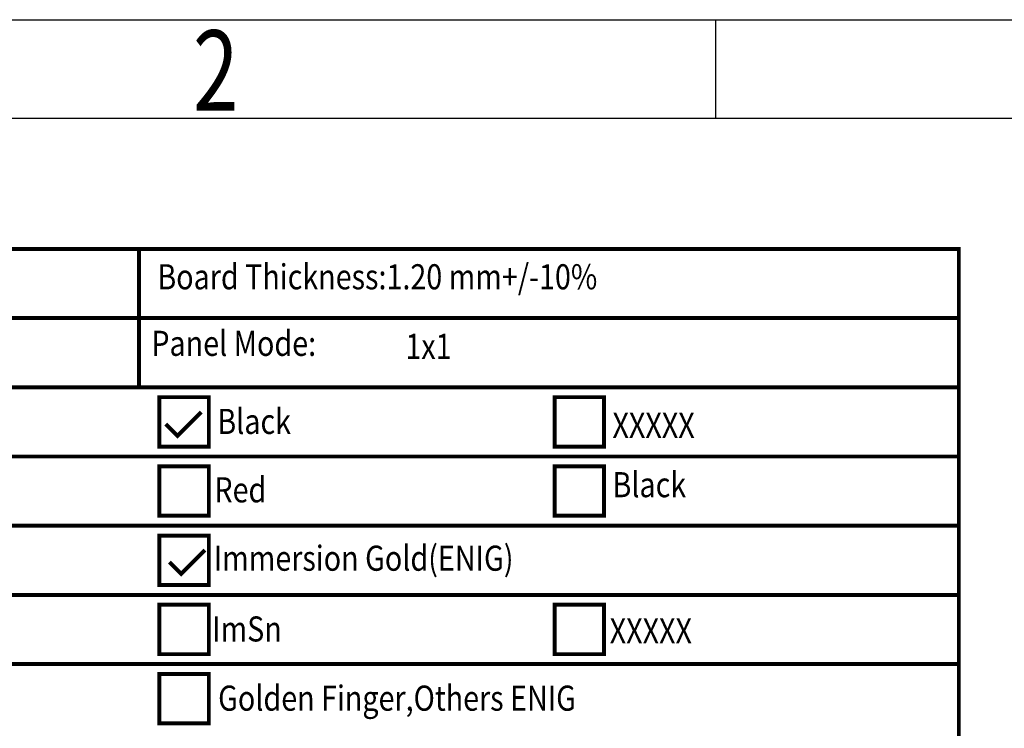
# Model space of a CAD drawing. Extents: x -25 to 385, y -27 to 260.
# Drawn here: x 45 to 95, y 224 to 260 of the extents above; entities that cross this region are included whole.
import ezdxf

# ---------------------------------------------------------------- set-up
doc = ezdxf.new("R2010")
doc.units = 0
doc.layers.add('BOARD_GEOMETRY_DIMENSION', color=2, linetype='CONTINUOUS')
doc.layers.add('BOARD_GEOMETRY_SILKSCREEN_TOP', color=1, linetype='CONTINUOUS')

msp = doc.modelspace()

# ---------------------------------------------------------------- linework, layer by layer
at = {"layer": 'BOARD_GEOMETRY_DIMENSION'}
msp.add_lwpolyline([(-24.5364, -27.0764), (-24.5364, 259.923534), (385.463542, 259.923534), (385.463542, -27.0764)], close=True, dxfattribs=at)
for points in [[(80.463644, 254.923544), (80.463644, 259.923534)], [(380.463552, 254.923544), (-19.53641, 254.923544)]]:
    msp.add_lwpolyline(points, dxfattribs=at)
at = {"layer": 'BOARD_GEOMETRY_DIMENSION', "const_width": 0.199898}
for points in [[(92.759022, 199.327516), (-12.241022, 199.327516), (-12.241022, 248.327418), (92.759022, 248.327418), (92.759022, 199.327516)], [(51.258978, 248.327418), (51.258978, 244.827298)], [(-12.241022, 244.827298), (92.759022, 244.827298)], [(51.258978, 244.827298), (51.258978, 241.327432)], [(-12.241022, 241.327432), (92.759022, 241.327432)], [(52.299108, 238.327438), (54.798976, 238.327438), (54.798976, 240.827306), (52.299108, 240.827306), (52.299108, 238.327438)], [(72.299068, 238.327438), (74.798936, 238.327438), (74.798936, 240.827306), (72.299068, 240.827306), (72.299068, 238.327438)], [(52.617878, 239.4712), (53.21808, 238.871252), (54.417976, 240.071148)], [(-12.241022, 237.827312), (92.759022, 237.827312)], [(52.299108, 234.827318), (54.798976, 234.827318), (54.798976, 237.32744), (52.299108, 237.32744), (52.299108, 234.827318)], [(72.299068, 234.827318), (74.798936, 234.827318), (74.798936, 237.32744), (72.299068, 237.32744), (72.299068, 234.827318)], [(-12.241022, 234.327446), (92.759022, 234.327446)], [(52.299108, 231.327452), (54.798976, 231.327452), (54.798976, 233.82732), (52.299108, 233.82732), (52.299108, 231.327452)], [(52.79898, 232.48747), (53.398928, 231.887522), (54.599078, 233.087418)], [(11.8491, 230.827326), (92.759022, 230.827326)], [(52.299108, 227.827332), (54.798976, 227.827332), (54.798976, 230.327454), (52.299108, 230.327454), (52.299108, 227.827332)], [(72.299068, 227.827332), (74.798936, 227.827332), (74.798936, 230.327454), (72.299068, 230.327454), (72.299068, 227.827332)], [(11.8491, 227.32746), (92.759022, 227.32746)], [(52.299108, 224.327466), (54.798976, 224.327466), (54.798976, 226.827334), (52.299108, 226.827334), (52.299108, 224.327466)]]:
    msp.add_lwpolyline(points, dxfattribs=at)
at = {"layer": 'BOARD_GEOMETRY_SILKSCREEN_TOP'}
msp.add_lwpolyline([(-24.5364, -27.0764), (-24.5364, 259.923534), (385.463542, 259.923534), (385.463542, -27.0764)], close=True, dxfattribs=at)
for points in [[(80.463644, 254.923544), (80.463644, 259.923534)], [(380.463552, 254.923544), (-19.53641, 254.923544)]]:
    msp.add_lwpolyline(points, dxfattribs=at)

# ---------------------------------------------------------------- texts
at = {"layer": 'BOARD_GEOMETRY_DIMENSION'}
for s, height, width, p in [('2', 4.064, 0.75, (53.994304, 255.32334)), ('Board Thickness:1.20 mm+/-10%', 1.27, 0.8388, (52.193952, 246.283988)), ('Panel Mode:', 1.27, 0.8388, (51.888898, 242.917472)), ('1x1', 1.27, 0.8388, (64.748918, 242.767358)), ('Black', 1.27, 0.8388, (55.228998, 238.967518)), ('XXXXX', 1.27, 0.8388, (75.228958, 238.767366)), ('Red', 1.27, 0.8388, (55.078884, 235.507276)), ('Black', 1.27, 0.8388, (75.228958, 235.767372)), ('Immersion Gold(ENIG)', 1.27, 0.8388, (55.048912, 232.047288)), ('ImSn', 1.27, 0.8388, (54.968902, 228.467412)), ('XXXXX', 1.27, 0.8388, (75.089004, 228.367336)), ('Golden Finger,Others ENIG', 1.27, 0.8388, (55.268876, 224.967292))]:
    msp.add_text(s, height=height, dxfattribs=dict(at, width=width)).set_placement(p)
at = {"layer": 'BOARD_GEOMETRY_SILKSCREEN_TOP', "width": 0.75}
msp.add_text('2', height=4.064, dxfattribs=at).set_placement((53.994304, 255.32334))

doc.saveas('drawing.dxf')
